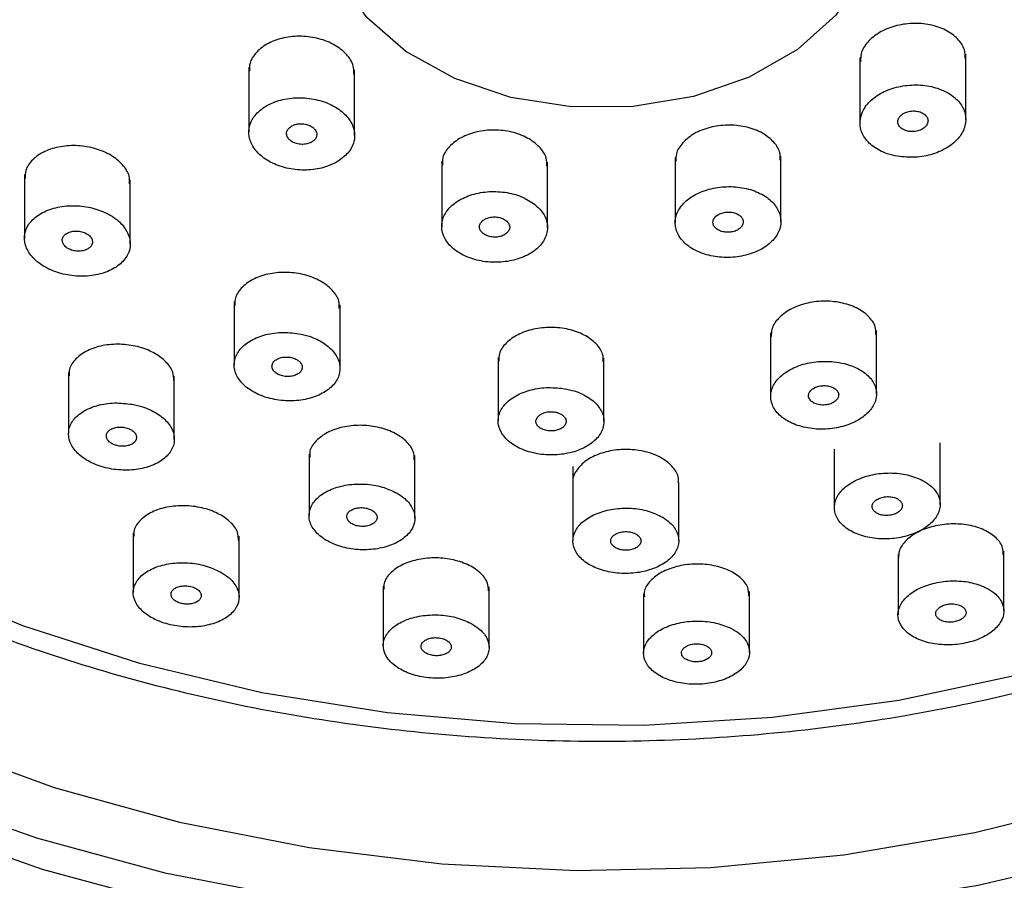
# Model space of a CAD drawing. Units: millimetres. Extents: x 3 to 2996, y 5 to 2995.
# Drawn here: x 1576 to 1602, y 1376 to 1399 of the extents above; entities that cross this region are included whole.
import ezdxf

# ---------------------------------------------------------------- set-up
doc = ezdxf.new("R2010")
doc.units = ezdxf.units.MM

msp = doc.modelspace()

# ---------------------------------------------------------------- linework, layer by layer
at = {"color": 7, "linetype": 'Continuous', "lineweight": 25}
for p, q in [((1598.543, 1397.57), (1598.543, 1395.84)), ((1601.343, 1395.93), (1601.343, 1397.662)), ((1582.37, 1397.315), (1582.37, 1395.592)), ((1585.17, 1395.506), (1585.17, 1397.242)), ((1593.652, 1394.921), (1593.652, 1393.198)), ((1596.452, 1393.235), (1596.452, 1394.963)), ((1587.475, 1394.824), (1587.475, 1393.103)), ((1590.275, 1393.073), (1590.275, 1394.803)), ((1576.435, 1394.478), (1576.435, 1392.792)), ((1579.235, 1392.64), (1579.235, 1394.332)), ((1581.984, 1391.118), (1581.984, 1389.437)), ((1584.784, 1389.346), (1584.784, 1391.029)), ((1596.179, 1390.285), (1596.179, 1388.603)), ((1598.979, 1388.668), (1598.979, 1390.347)), ((1588.968, 1389.635), (1588.968, 1387.955)), ((1591.768, 1387.941), (1591.768, 1389.62)), ((1577.6, 1389.236), (1577.6, 1387.612)), ((1580.4, 1387.473), (1580.4, 1389.136)), ((1600.664, 1385.748), (1600.664, 1387.379)), ((1597.864, 1387.209), (1597.864, 1385.664)), ((1583.964, 1387.073), (1583.964, 1385.451)), ((1586.764, 1385.382), (1586.764, 1387.04)), ((1590.947, 1386.746), (1590.947, 1386.327)), ((1593.747, 1384.788), (1593.747, 1386.328)), ((1590.947, 1386.321), (1590.947, 1384.78)), ((1579.313, 1384.986), (1579.313, 1383.415)), ((1582.113, 1383.294), (1582.113, 1384.905)), ((1602.349, 1382.929), (1602.349, 1384.506)), ((1599.549, 1384.426), (1599.549, 1382.826)), ((1585.929, 1383.581), (1585.929, 1382.011)), ((1588.729, 1381.963), (1588.729, 1383.569)), ((1592.818, 1383.383), (1592.818, 1381.81)), ((1595.618, 1381.838), (1595.618, 1383.441))]:
    msp.add_line(p, q, dxfattribs=at)
at = {"color": 7, "linetype": 'Continuous', "lineweight": 25, "flags": 128}
for points in [[(1563.578, 1415.841), (1562.204, 1414.452), (1560.419, 1412.274), (1558.954, 1409.979), (1557.825, 1407.591), (1557.044, 1405.134), (1556.617, 1402.635), (1556.551, 1400.118), (1556.846, 1397.608), (1557.497, 1395.133), (1558.5, 1392.717), (1559.843, 1390.386), (1561.513, 1388.162), (1563.492, 1386.069), (1565.761, 1384.128), (1568.296, 1382.36), (1571.07, 1380.782), (1574.056, 1379.411), (1577.224, 1378.26), (1580.539, 1377.342), (1583.969, 1376.666), (1587.478, 1376.238)], [(1595.394, 1405.875), (1595.524, 1405.82), (1596.814, 1405.103), (1597.845, 1404.201), (1598.567, 1403.16), (1598.943, 1402.031), (1598.955, 1400.871), (1598.601, 1399.739), (1597.9, 1398.691), (1596.887, 1397.779), (1595.611, 1397.049), (1594.139, 1396.539)], [(1594.139, 1396.539), (1592.542, 1396.273), (1590.902, 1396.265), (1589.301, 1396.515), (1587.818, 1397.011), (1586.529, 1397.728), (1585.497, 1398.629), (1584.775, 1399.671), (1584.399, 1400.8), (1584.387, 1401.959), (1584.741, 1403.092), (1585.442, 1404.14), (1586.456, 1405.052), (1587.55, 1405.697)], [(1554.981, 1399.5), (1555.084, 1397.873), (1555.535, 1395.346), (1556.334, 1392.862), (1557.474, 1390.446), (1558.943, 1388.12), (1560.727, 1385.907), (1562.809, 1383.829), (1565.17, 1381.905), (1567.785, 1380.154), (1570.631, 1378.592), (1573.68, 1377.235), (1576.902, 1376.097), (1580.266, 1375.186)], [(1555.905, 1394.057), (1555.984, 1393.853), (1557.135, 1391.413), (1558.618, 1389.064), (1560.42, 1386.83), (1562.523, 1384.731), (1564.907, 1382.787), (1567.549, 1381.019), (1570.423, 1379.442), (1573.502, 1378.072), (1576.755, 1376.922), (1580.153, 1376.003), (1583.662, 1375.323), (1587.248, 1374.891)], [(1587.248, 1374.891), (1590.877, 1374.709), (1594.513, 1374.779), (1598.122, 1375.101), (1601.67, 1375.672), (1605.121, 1376.485), (1608.442, 1377.534), (1611.603, 1378.808), (1614.571, 1380.295), (1617.319, 1381.981), (1619.82, 1383.849), (1622.05, 1385.881), (1623.988, 1388.058), (1625.614, 1390.359), (1626.914, 1392.762), (1627.462, 1394.057)], [(1602.835, 1381.256), (1599.572, 1380.562), (1596.225, 1380.109), (1592.829, 1379.901), (1589.422, 1379.942), (1586.039, 1380.23), (1582.715, 1380.763), (1579.486, 1381.534), (1576.387, 1382.536), (1573.45, 1383.758)], [(1587.478, 1376.238), (1591.03, 1376.064), (1594.589, 1376.145), (1598.118, 1376.48), (1601.581, 1377.066), (1604.942, 1377.896)]]:
    msp.add_lwpolyline(points, dxfattribs=at)
at = {"color": 7, "linetype": 'Continuous', "lineweight": 25}
for points, knots in [([(1587.139, 1372.859), (1587.753, 1372.814), (1589.525, 1372.681), (1592.475, 1372.636), (1595.964, 1372.799), (1599.42, 1373.191), (1602.813, 1373.805), (1606.116, 1374.639), (1609.302, 1375.685), (1612.346, 1376.936), (1615.221, 1378.384), (1617.904, 1380.016), (1620.372, 1381.82), (1622.603, 1383.782), (1624.577, 1385.887), (1626.277, 1388.115), (1627.687, 1390.447), (1628.795, 1392.862), (1629.592, 1395.337), (1630.073, 1397.85), (1630.236, 1400.38), (1630.082, 1402.906), (1629.613, 1405.407), (1628.835, 1407.863), (1627.752, 1410.258), (1626.374, 1412.571), (1624.71, 1414.786), (1622.772, 1416.883), (1620.576, 1418.846), (1618.141, 1420.656), (1615.486, 1422.299), (1612.635, 1423.761), (1609.612, 1425.03), (1606.442, 1426.096), (1603.152, 1426.951), (1599.768, 1427.588), (1596.318, 1428.002), (1592.831, 1428.19), (1589.334, 1428.151), (1585.856, 1427.885), (1582.425, 1427.394), (1579.069, 1426.681), (1575.815, 1425.752), (1572.689, 1424.613), (1569.717, 1423.273), (1566.925, 1421.742), (1564.335, 1420.032), (1561.97, 1418.155), (1559.851, 1416.128), (1557.997, 1413.966), (1556.425, 1411.689), (1555.148, 1409.317), (1554.178, 1406.873), (1553.521, 1404.378), (1553.182, 1401.854), (1553.16, 1399.324), (1553.455, 1396.807), (1554.062, 1394.323), (1554.977, 1391.892), (1556.192, 1389.531), (1557.7, 1387.259), (1559.488, 1385.095), (1561.543, 1383.055), (1563.847, 1381.159), (1566.383, 1379.421), (1569.128, 1377.857), (1572.059, 1376.48), (1575.151, 1375.3), (1578.377, 1374.327), (1581.713, 1373.571), (1584.649, 1373.1), (1586.471, 1372.924), (1587.139, 1372.859)], [0, 0, 0, 0, 0.007714, 0.022259, 0.036809, 0.051361, 0.065916, 0.080476, 0.095043, 0.109615, 0.124193, 0.138774, 0.153353, 0.167923, 0.182473, 0.196992, 0.211466, 0.225884, 0.240239, 0.254533, 0.268779, 0.282997, 0.297209, 0.311437, 0.325703, 0.340022, 0.354398, 0.368828, 0.383303, 0.397811, 0.412343, 0.426888, 0.44144, 0.455993, 0.470545, 0.485095, 0.499644, 0.514192, 0.528741, 0.543291, 0.557844, 0.572402, 0.586965, 0.601534, 0.616109, 0.630689, 0.64527, 0.659846, 0.674408, 0.688946, 0.703447, 0.717897, 0.732287, 0.746614, 0.760884, 0.775115, 0.789329, 0.803545, 0.817788, 0.832076, 0.84642, 0.860821, 0.875272, 0.889764, 0.904284, 0.918822, 0.933371, 0.947924, 0.962477, 0.977028, 0.991578, 1, 1, 1, 1]), ([(1556.979, 1404.008), (1556.994, 1403.487), (1557.034, 1402.164), (1557.456, 1400.059), (1558.196, 1397.72), (1559.251, 1395.445), (1560.598, 1393.253), (1562.23, 1391.163), (1564.132, 1389.195), (1566.288, 1387.367), (1568.677, 1385.696), (1571.278, 1384.199), (1574.065, 1382.888), (1577.012, 1381.776), (1580.093, 1380.873), (1583.278, 1380.185), (1586.538, 1379.72), (1589.845, 1379.48), (1593.169, 1379.468), (1596.48, 1379.684), (1599.69, 1380.118), (1601.922, 1380.578), (1603.624, 1380.999), (1605.362, 1381.474), (1607.908, 1382.33), (1610.781, 1383.549), (1613.482, 1384.964), (1615.985, 1386.562), (1618.268, 1388.33), (1620.306, 1390.252), (1622.079, 1392.311), (1623.571, 1394.486), (1624.763, 1396.756), (1625.655, 1399.096), (1626.202, 1401.484), (1626.447, 1403.233), (1626.413, 1404.177), (1626.408, 1404.317)], [0, 0, 0, 0, 0.019617, 0.049805, 0.080028, 0.110346, 0.140797, 0.171392, 0.202122, 0.232962, 0.263883, 0.294855, 0.325856, 0.356869, 0.387883, 0.418893, 0.449898, 0.480902, 0.511906, 0.542914, 0.573929, 0.603319, 0.607867, 0.624348, 0.655388, 0.686455, 0.717535, 0.748622, 0.779699, 0.810745, 0.84173, 0.87262, 0.903381, 0.933987, 0.964434, 0.994743, 1, 1, 1, 1]), ([(1601.326, 1397.55), (1601.326, 1397.625), (1601.324, 1397.808), (1601.141, 1398.073), (1600.824, 1398.308), (1600.401, 1398.452), (1599.927, 1398.489), (1599.456, 1398.416), (1599.038, 1398.241), (1598.729, 1397.984), (1598.557, 1397.711), (1598.56, 1397.536), (1598.562, 1397.468)], [0, 0, 0, 0, 0.073879, 0.181198, 0.288653, 0.396206, 0.50378, 0.611286, 0.718666, 0.825916, 0.93309, 1, 1, 1, 1]), ([(1585.152, 1397.132), (1585.152, 1397.205), (1585.152, 1397.386), (1584.971, 1397.661), (1584.656, 1397.914), (1584.235, 1398.083), (1583.763, 1398.15), (1583.292, 1398.107), (1582.872, 1397.959), (1582.56, 1397.721), (1582.385, 1397.458), (1582.387, 1397.28), (1582.388, 1397.211)], [0, 0, 0, 0, 0.072404, 0.179706, 0.286903, 0.394073, 0.501304, 0.608657, 0.716143, 0.82371, 0.931274, 1, 1, 1, 1]), ([(1599.538, 1394.956), (1599.693, 1394.94), (1600.003, 1394.908), (1600.475, 1394.998), (1600.883, 1395.181), (1601.185, 1395.445), (1601.347, 1395.759), (1601.352, 1396.086), (1601.198, 1396.391), (1600.903, 1396.639), (1600.498, 1396.803), (1600.031, 1396.863), (1599.554, 1396.812), (1599.122, 1396.657), (1598.782, 1396.415), (1598.573, 1396.114), (1598.519, 1395.787), (1598.624, 1395.471), (1598.878, 1395.202), (1599.205, 1395.03), (1599.445, 1394.976), (1599.538, 1394.956)], [0, 0, 0, 0, 0.053737, 0.107477, 0.161157, 0.214761, 0.268326, 0.321905, 0.375548, 0.429273, 0.483066, 0.53688, 0.59066, 0.644367, 0.697992, 0.751564, 0.805133, 0.858752, 0.912451, 0.966227, 1, 1, 1, 1]), ([(1584.695, 1394.803), (1584.803, 1394.878), (1585.019, 1395.03), (1585.174, 1395.338), (1585.178, 1395.664), (1585.021, 1395.978), (1584.724, 1396.243), (1584.319, 1396.43), (1583.853, 1396.518), (1583.377, 1396.497), (1582.945, 1396.369), (1582.606, 1396.148), (1582.398, 1395.86), (1582.345, 1395.536), (1582.454, 1395.214), (1582.71, 1394.93), (1583.085, 1394.716), (1583.538, 1394.595), (1584.015, 1394.583), (1584.414, 1394.664), (1584.617, 1394.764), (1584.695, 1394.803)], [0, 0, 0, 0, 0.053788, 0.107578, 0.161325, 0.21499, 0.268583, 0.322146, 0.375734, 0.429392, 0.483132, 0.536933, 0.590745, 0.644514, 0.698205, 0.751817, 0.805383, 0.858958, 0.912591, 0.966307, 1, 1, 1, 1]), ([(1600.215, 1396.091), (1600.179, 1396.109), (1600.107, 1396.144), (1599.973, 1396.161), (1599.837, 1396.148), (1599.712, 1396.104), (1599.614, 1396.036), (1599.553, 1395.95), (1599.536, 1395.857), (1599.565, 1395.766), (1599.636, 1395.689), (1599.742, 1395.633), (1599.871, 1395.605), (1600.008, 1395.609), (1600.138, 1395.643), (1600.245, 1395.705), (1600.319, 1395.786), (1600.35, 1395.878), (1600.335, 1395.97), (1600.285, 1396.043), (1600.235, 1396.078), (1600.215, 1396.091)], [0, 0, 0, 0, 0.053807, 0.107614, 0.161397, 0.215107, 0.268734, 0.322307, 0.375875, 0.429492, 0.483189, 0.536962, 0.590775, 0.644573, 0.698308, 0.75196, 0.805545, 0.859109, 0.912706, 0.966376, 1, 1, 1, 1]), ([(1584.038, 1395.739), (1584.002, 1395.759), (1583.929, 1395.798), (1583.794, 1395.822), (1583.659, 1395.816), (1583.535, 1395.78), (1583.438, 1395.717), (1583.378, 1395.634), (1583.363, 1395.542), (1583.393, 1395.45), (1583.466, 1395.369), (1583.574, 1395.307), (1583.703, 1395.273), (1583.839, 1395.269), (1583.968, 1395.296), (1584.075, 1395.351), (1584.147, 1395.428), (1584.177, 1395.519), (1584.16, 1395.612), (1584.108, 1395.688), (1584.058, 1395.725), (1584.038, 1395.739)], [0, 0, 0, 0, 0.053608, 0.107214, 0.160871, 0.214611, 0.268412, 0.322224, 0.375994, 0.429685, 0.483297, 0.536864, 0.590438, 0.644071, 0.697786, 0.751572, 0.805387, 0.859175, 0.912893, 0.966527, 1, 1, 1, 1]), ([(1596.435, 1394.854), (1596.435, 1394.927), (1596.434, 1395.106), (1596.251, 1395.37), (1595.933, 1395.605), (1595.51, 1395.753), (1595.037, 1395.798), (1594.566, 1395.735), (1594.148, 1395.571), (1593.839, 1395.324), (1593.667, 1395.06), (1593.67, 1394.887), (1593.671, 1394.821)], [0, 0, 0, 0, 0.073576, 0.181119, 0.288696, 0.396216, 0.503614, 0.61088, 0.71806, 0.825239, 0.932501, 1, 1, 1, 1]), ([(1590.257, 1394.694), (1590.257, 1394.767), (1590.257, 1394.945), (1590.075, 1395.212), (1589.758, 1395.454), (1589.336, 1395.613), (1588.864, 1395.669), (1588.393, 1395.617), (1587.975, 1395.463), (1587.664, 1395.224), (1587.489, 1394.964), (1587.492, 1394.79), (1587.493, 1394.723)], [0, 0, 0, 0, 0.07296, 0.180493, 0.287912, 0.395195, 0.502383, 0.609556, 0.716802, 0.824176, 0.931677, 1, 1, 1, 1]), ([(1579.216, 1394.232), (1579.217, 1394.298), (1579.22, 1394.47), (1579.047, 1394.739), (1578.738, 1394.995), (1578.321, 1395.174), (1577.852, 1395.254), (1577.38, 1395.228), (1576.956, 1395.097), (1576.637, 1394.876), (1576.453, 1394.62), (1576.452, 1394.442), (1576.452, 1394.37)], [0, 0, 0, 0, 0.067796, 0.174969, 0.281815, 0.388564, 0.495488, 0.602783, 0.710483, 0.818448, 0.926417, 1, 1, 1, 1]), ([(1596.423, 1393.426), (1596.376, 1393.526), (1596.281, 1393.727), (1595.959, 1393.965), (1595.545, 1394.12), (1595.073, 1394.172), (1594.6, 1394.116), (1594.178, 1393.96), (1593.854, 1393.72), (1593.666, 1393.423), (1593.633, 1393.103), (1593.76, 1392.795), (1594.033, 1392.535), (1594.422, 1392.352), (1594.882, 1392.266), (1595.36, 1392.289), (1595.804, 1392.415), (1596.163, 1392.632), (1596.395, 1392.914), (1596.473, 1393.192), (1596.437, 1393.361), (1596.423, 1393.426)], [0, 0, 0, 0, 0.053808, 0.107618, 0.161401, 0.215111, 0.268737, 0.322308, 0.375875, 0.429491, 0.483188, 0.536963, 0.590778, 0.644577, 0.698313, 0.751964, 0.805547, 0.859109, 0.912705, 0.966375, 1, 1, 1, 1]), ([(1589.943, 1393.681), (1589.83, 1393.756), (1589.603, 1393.905), (1589.149, 1394.02), (1588.672, 1394.035), (1588.217, 1393.942), (1587.835, 1393.753), (1587.57, 1393.489), (1587.452, 1393.179), (1587.495, 1392.86), (1587.694, 1392.565), (1588.026, 1392.331), (1588.454, 1392.181), (1588.928, 1392.134), (1589.396, 1392.195), (1589.806, 1392.355), (1590.111, 1392.598), (1590.278, 1392.898), (1590.284, 1393.217), (1590.155, 1393.488), (1590.002, 1393.627), (1589.943, 1393.681)], [0, 0, 0, 0, 0.053591, 0.107183, 0.160747, 0.214323, 0.267961, 0.321683, 0.375474, 0.42929, 0.483075, 0.536787, 0.590414, 0.643985, 0.697551, 0.751166, 0.804862, 0.858635, 0.91245, 0.96625, 1, 1, 1, 1]), ([(1579.199, 1392.851), (1579.149, 1392.953), (1579.048, 1393.157), (1578.721, 1393.409), (1578.306, 1393.585), (1577.835, 1393.664), (1577.364, 1393.637), (1576.944, 1393.505), (1576.624, 1393.285), (1576.442, 1392.999), (1576.418, 1392.681), (1576.554, 1392.368), (1576.835, 1392.096), (1577.226, 1391.893), (1577.685, 1391.783), (1578.162, 1391.776), (1578.603, 1391.876), (1578.959, 1392.071), (1579.186, 1392.34), (1579.257, 1392.614), (1579.215, 1392.785), (1579.199, 1392.851)], [0, 0, 0, 0, 0.0533429, 0.1066882, 0.159998, 0.2134156, 0.2670589, 0.3209487, 0.3749982, 0.4290496, 0.4829424, 0.5365868, 0.5900032, 0.643312, 0.6966793, 0.750245, 0.8040631, 0.8580782, 0.9121475, 0.9661032, 1, 1, 1, 1]), ([(1595.397, 1393.081), (1595.416, 1393.109), (1595.454, 1393.164), (1595.456, 1393.257), (1595.415, 1393.343), (1595.332, 1393.416), (1595.218, 1393.465), (1595.085, 1393.486), (1594.949, 1393.476), (1594.824, 1393.436), (1594.725, 1393.372), (1594.663, 1393.289), (1594.645, 1393.198), (1594.673, 1393.109), (1594.743, 1393.031), (1594.849, 1392.974), (1594.977, 1392.944), (1595.114, 1392.944), (1595.244, 1392.975), (1595.34, 1393.025), (1595.381, 1393.066), (1595.397, 1393.081)], [0, 0, 0, 0, 0.053731, 0.107459, 0.161242, 0.215058, 0.268852, 0.322578, 0.376219, 0.429797, 0.48336, 0.536963, 0.590644, 0.644406, 0.698217, 0.752024, 0.805775, 0.859442, 0.913036, 0.966597, 1, 1, 1, 1]), ([(1589.27, 1393.121), (1589.259, 1393.15), (1589.236, 1393.209), (1589.15, 1393.282), (1589.036, 1393.333), (1588.903, 1393.356), (1588.767, 1393.349), (1588.643, 1393.311), (1588.545, 1393.248), (1588.484, 1393.167), (1588.468, 1393.076), (1588.497, 1392.986), (1588.569, 1392.908), (1588.675, 1392.849), (1588.804, 1392.817), (1588.941, 1392.815), (1589.07, 1392.843), (1589.178, 1392.899), (1589.25, 1392.975), (1589.279, 1393.053), (1589.273, 1393.102), (1589.27, 1393.121)], [0, 0, 0, 0, 0.053712, 0.107426, 0.161079, 0.214663, 0.268224, 0.321819, 0.375487, 0.429239, 0.483046, 0.536857, 0.590618, 0.644297, 0.697899, 0.751461, 0.80504, 0.858683, 0.91241, 0.966204, 1, 1, 1, 1]), ([(1578.095, 1392.9), (1578.058, 1392.919), (1577.984, 1392.958), (1577.849, 1392.982), (1577.714, 1392.978), (1577.592, 1392.944), (1577.497, 1392.883), (1577.44, 1392.803), (1577.429, 1392.713), (1577.463, 1392.623), (1577.539, 1392.543), (1577.648, 1392.483), (1577.778, 1392.448), (1577.914, 1392.443), (1578.042, 1392.468), (1578.147, 1392.521), (1578.216, 1392.596), (1578.242, 1392.685), (1578.222, 1392.776), (1578.167, 1392.85), (1578.115, 1392.886), (1578.095, 1392.9)], [0, 0, 0, 0, 0.0534617, 0.1069173, 0.160534, 0.2144005, 0.2684403, 0.3224998, 0.3764155, 0.4300874, 0.4835241, 0.5368372, 0.5901912, 0.6437317, 0.6975238, 0.7515236, 0.8055956, 0.859571, 0.9133234, 0.9668256, 1, 1, 1, 1]), ([(1584.765, 1390.931), (1584.766, 1390.996), (1584.769, 1391.165), (1584.594, 1391.425), (1584.282, 1391.669), (1583.863, 1391.834), (1583.394, 1391.902), (1582.923, 1391.866), (1582.501, 1391.73), (1582.184, 1391.508), (1582.002, 1391.256), (1582.001, 1391.083), (1582.001, 1391.013)], [0, 0, 0, 0, 0.068637, 0.176317, 0.283585, 0.390489, 0.497236, 0.604098, 0.711297, 0.81891, 0.926834, 1, 1, 1, 1]), ([(1598.962, 1390.245), (1598.962, 1390.313), (1598.962, 1390.483), (1598.783, 1390.734), (1598.466, 1390.959), (1598.043, 1391.1), (1597.57, 1391.14), (1597.098, 1391.076), (1596.681, 1390.915), (1596.37, 1390.676), (1596.195, 1390.42), (1596.197, 1390.252), (1596.197, 1390.186)], [0, 0, 0, 0, 0.0715236, 0.179418, 0.2874185, 0.3952486, 0.5027068, 0.6097567, 0.7165415, 0.8233188, 0.9303475, 1, 1, 1, 1]), ([(1583.689, 1390.263), (1583.532, 1390.281), (1583.218, 1390.316), (1582.758, 1390.238), (1582.37, 1390.073), (1582.094, 1389.828), (1581.964, 1389.533), (1581.996, 1389.222), (1582.185, 1388.931), (1582.51, 1388.692), (1582.931, 1388.533), (1583.403, 1388.47), (1583.872, 1388.51), (1584.287, 1388.649), (1584.602, 1388.872), (1584.78, 1389.154), (1584.799, 1389.464), (1584.657, 1389.766), (1584.371, 1390.023), (1584.026, 1390.189), (1583.782, 1390.243), (1583.689, 1390.263)], [0, 0, 0, 0, 0.053506, 0.107006, 0.160679, 0.214595, 0.268656, 0.322699, 0.376568, 0.430182, 0.483577, 0.536882, 0.590264, 0.643858, 0.697706, 0.751738, 0.805805, 0.85974, 0.913435, 0.966888, 1, 1, 1, 1]), ([(1591.75, 1389.52), (1591.75, 1389.586), (1591.752, 1389.755), (1591.574, 1390.009), (1591.259, 1390.241), (1590.838, 1390.393), (1590.367, 1390.446), (1589.896, 1390.397), (1589.477, 1390.25), (1589.164, 1390.022), (1588.985, 1389.77), (1588.985, 1389.601), (1588.986, 1389.533)], [0, 0, 0, 0, 0.07016, 0.178146, 0.285904, 0.393267, 0.500239, 0.606997, 0.713811, 0.820922, 0.928446, 1, 1, 1, 1]), ([(1580.385, 1389.022), (1580.383, 1389.097), (1580.377, 1389.273), (1580.184, 1389.538), (1579.859, 1389.776), (1579.435, 1389.936), (1578.963, 1390), (1578.496, 1389.963), (1578.082, 1389.828), (1577.777, 1389.607), (1577.611, 1389.368), (1577.618, 1389.208), (1577.62, 1389.149)], [0, 0, 0, 0, 0.079818, 0.187433, 0.294359, 0.400799, 0.507163, 0.613888, 0.721257, 0.829277, 0.937669, 1, 1, 1, 1]), ([(1583.641, 1389.577), (1583.604, 1389.595), (1583.529, 1389.63), (1583.394, 1389.65), (1583.26, 1389.643), (1583.138, 1389.606), (1583.044, 1389.545), (1582.989, 1389.466), (1582.978, 1389.378), (1583.013, 1389.291), (1583.09, 1389.215), (1583.2, 1389.159), (1583.331, 1389.129), (1583.467, 1389.128), (1583.594, 1389.156), (1583.698, 1389.21), (1583.766, 1389.284), (1583.792, 1389.37), (1583.77, 1389.459), (1583.714, 1389.53), (1583.661, 1389.564), (1583.641, 1389.577)], [0, 0, 0, 0, 0.053319, 0.106636, 0.160002, 0.213566, 0.267385, 0.321401, 0.375473, 0.429432, 0.483157, 0.536635, 0.589958, 0.643287, 0.696779, 0.750519, 0.804487, 0.85856, 0.91257, 0.966375, 1, 1, 1, 1]), ([(1597.85, 1389.523), (1597.693, 1389.529), (1597.38, 1389.541), (1596.923, 1389.432), (1596.543, 1389.24), (1596.277, 1388.98), (1596.158, 1388.68), (1596.198, 1388.375), (1596.394, 1388.099), (1596.726, 1387.883), (1597.154, 1387.752), (1597.63, 1387.723), (1598.099, 1387.796), (1598.508, 1387.963), (1598.813, 1388.205), (1598.98, 1388.496), (1598.991, 1388.803), (1598.842, 1389.092), (1598.549, 1389.329), (1598.196, 1389.472), (1597.946, 1389.509), (1597.85, 1389.523)], [0, 0, 0, 0, 0.053371, 0.106746, 0.160051, 0.213421, 0.266994, 0.32082, 0.374842, 0.428913, 0.482865, 0.536582, 0.590052, 0.643372, 0.696703, 0.750202, 0.803951, 0.857925, 0.911999, 0.966005, 1, 1, 1, 1]), ([(1590.646, 1388.821), (1590.49, 1388.832), (1590.176, 1388.854), (1589.719, 1388.76), (1589.337, 1388.582), (1589.069, 1388.331), (1588.947, 1388.036), (1588.985, 1387.731), (1589.181, 1387.449), (1589.511, 1387.225), (1589.938, 1387.083), (1590.412, 1387.039), (1590.879, 1387.097), (1591.29, 1387.249), (1591.597, 1387.48), (1591.768, 1387.765), (1591.78, 1388.071), (1591.632, 1388.364), (1591.34, 1388.608), (1590.989, 1388.761), (1590.741, 1388.804), (1590.646, 1388.821)], [0, 0, 0, 0, 0.053329, 0.106656, 0.16006, 0.213687, 0.267564, 0.321611, 0.375671, 0.42958, 0.483241, 0.536667, 0.589974, 0.64333, 0.696879, 0.750683, 0.804692, 0.858766, 0.912736, 0.966478, 1, 1, 1, 1]), ([(1597.208, 1388.529), (1597.229, 1388.503), (1597.27, 1388.453), (1597.379, 1388.4), (1597.508, 1388.373), (1597.645, 1388.376), (1597.774, 1388.407), (1597.881, 1388.464), (1597.955, 1388.539), (1597.986, 1388.625), (1597.972, 1388.712), (1597.913, 1388.79), (1597.816, 1388.85), (1597.693, 1388.886), (1597.556, 1388.893), (1597.423, 1388.87), (1597.308, 1388.821), (1597.223, 1388.75), (1597.178, 1388.667), (1597.176, 1388.59), (1597.199, 1388.546), (1597.208, 1388.529)], [0, 0, 0, 0, 0.053999, 0.108003, 0.161876, 0.215495, 0.268893, 0.322198, 0.375577, 0.429165, 0.483007, 0.537037, 0.591105, 0.645045, 0.698746, 0.752203, 0.805519, 0.858857, 0.912371, 0.966135, 1, 1, 1, 1]), ([(1579.286, 1388.395), (1579.129, 1388.414), (1578.814, 1388.451), (1578.356, 1388.379), (1577.972, 1388.22), (1577.701, 1387.981), (1577.579, 1387.692), (1577.619, 1387.386), (1577.816, 1387.098), (1578.146, 1386.862), (1578.57, 1386.703), (1579.041, 1386.638), (1579.508, 1386.673), (1579.92, 1386.806), (1580.23, 1387.022), (1580.401, 1387.299), (1580.412, 1387.603), (1580.262, 1387.901), (1579.97, 1388.155), (1579.622, 1388.32), (1579.378, 1388.374), (1579.286, 1388.395)], [0, 0, 0, 0, 0.053523, 0.107034, 0.160848, 0.215024, 0.269351, 0.323547, 0.377387, 0.430806, 0.483926, 0.536998, 0.59029, 0.643974, 0.698055, 0.752365, 0.80663, 0.860595, 0.91414, 0.967331, 1, 1, 1, 1]), ([(1590.62, 1388.141), (1590.583, 1388.157), (1590.508, 1388.189), (1590.372, 1388.204), (1590.238, 1388.191), (1590.118, 1388.151), (1590.025, 1388.087), (1589.972, 1388.007), (1589.962, 1387.92), (1589.999, 1387.836), (1590.078, 1387.763), (1590.189, 1387.712), (1590.321, 1387.687), (1590.457, 1387.69), (1590.583, 1387.723), (1590.685, 1387.78), (1590.752, 1387.855), (1590.776, 1387.941), (1590.753, 1388.028), (1590.695, 1388.096), (1590.641, 1388.128), (1590.62, 1388.141)], [0, 0, 0, 0, 0.053403, 0.10681, 0.160124, 0.213465, 0.266985, 0.320756, 0.374745, 0.428821, 0.482813, 0.536587, 0.590106, 0.643446, 0.69676, 0.750211, 0.803903, 0.857835, 0.911901, 0.965937, 1, 1, 1, 1]), ([(1579.389, 1387.459), (1579.395, 1387.487), (1579.408, 1387.543), (1579.37, 1387.629), (1579.293, 1387.704), (1579.182, 1387.76), (1579.052, 1387.792), (1578.916, 1387.795), (1578.79, 1387.77), (1578.686, 1387.719), (1578.618, 1387.647), (1578.593, 1387.562), (1578.614, 1387.475), (1578.68, 1387.395), (1578.782, 1387.332), (1578.907, 1387.292), (1579.042, 1387.28), (1579.174, 1387.297), (1579.285, 1387.34), (1579.358, 1387.398), (1579.38, 1387.442), (1579.389, 1387.459)], [0, 0, 0, 0, 0.0539012, 0.1078145, 0.1614231, 0.2146564, 0.2677161, 0.3208762, 0.3743653, 0.4282716, 0.4825036, 0.5368248, 0.5909552, 0.6446989, 0.698034, 0.751119, 0.8042185, 0.8575876, 0.9113655, 0.9655165, 1, 1, 1, 1]), ([(1586.749, 1386.925), (1586.746, 1387.001), (1586.74, 1387.176), (1586.543, 1387.434), (1586.215, 1387.66), (1585.787, 1387.805), (1585.314, 1387.856), (1584.848, 1387.806), (1584.437, 1387.662), (1584.136, 1387.438), (1583.973, 1387.201), (1583.981, 1387.045), (1583.984, 1386.989)], [0, 0, 0, 0, 0.081604, 0.189763, 0.297316, 0.404186, 0.510601, 0.61698, 0.723756, 0.831189, 0.939258, 1, 1, 1, 1]), ([(1593.731, 1386.329), (1593.735, 1386.355), (1593.757, 1386.48), (1593.636, 1386.701), (1593.373, 1386.949), (1592.982, 1387.126), (1592.523, 1387.211), (1592.046, 1387.196), (1591.604, 1387.085), (1591.241, 1386.888), (1591.018, 1386.629), (1590.922, 1386.426), (1590.949, 1386.325), (1590.95, 1386.321)], [0, 0, 0, 0, 0.029106, 0.137527, 0.245874, 0.35373, 0.460895, 0.56748, 0.673846, 0.780444, 0.887623, 0.995483, 1, 1, 1, 1]), ([(1600.201, 1386.382), (1600.074, 1386.436), (1599.819, 1386.545), (1599.346, 1386.594), (1598.872, 1386.548), (1598.441, 1386.407), (1598.104, 1386.188), (1597.895, 1385.916), (1597.839, 1385.619), (1597.943, 1385.33), (1598.198, 1385.083), (1598.575, 1384.907), (1599.031, 1384.823), (1599.511, 1384.839), (1599.96, 1384.952), (1600.331, 1385.149), (1600.583, 1385.407), (1600.689, 1385.7), (1600.633, 1385.994), (1600.453, 1386.229), (1600.271, 1386.339), (1600.201, 1386.382)], [0, 0, 0, 0, 0.053726, 0.107464, 0.160897, 0.214024, 0.267092, 0.32037, 0.374035, 0.428101, 0.482406, 0.53668, 0.590663, 0.644224, 0.697424, 0.750478, 0.803664, 0.857199, 0.911152, 0.965409, 1, 1, 1, 1]), ([(1586.294, 1386.043), (1586.167, 1386.104), (1585.913, 1386.225), (1585.443, 1386.298), (1584.972, 1386.278), (1584.543, 1386.161), (1584.204, 1385.961), (1583.994, 1385.698), (1583.939, 1385.403), (1584.047, 1385.108), (1584.306, 1384.849), (1584.683, 1384.655), (1585.135, 1384.548), (1585.611, 1384.538), (1586.059, 1384.626), (1586.431, 1384.802), (1586.685, 1385.048), (1586.79, 1385.337), (1586.731, 1385.635), (1586.547, 1385.878), (1586.364, 1385.997), (1586.294, 1386.043)], [0, 0, 0, 0, 0.053117, 0.106237, 0.159296, 0.212529, 0.266134, 0.320148, 0.374435, 0.428731, 0.482768, 0.536391, 0.589632, 0.64269, 0.695841, 0.749318, 0.803213, 0.85744, 0.911764, 0.965904, 1, 1, 1, 1]), ([(1599.485, 1385.917), (1599.445, 1385.929), (1599.366, 1385.953), (1599.228, 1385.954), (1599.096, 1385.929), (1598.983, 1385.878), (1598.902, 1385.808), (1598.86, 1385.726), (1598.864, 1385.641), (1598.913, 1385.563), (1599.002, 1385.5), (1599.122, 1385.46), (1599.257, 1385.449), (1599.392, 1385.466), (1599.512, 1385.509), (1599.605, 1385.574), (1599.659, 1385.653), (1599.67, 1385.738), (1599.635, 1385.819), (1599.567, 1385.88), (1599.508, 1385.906), (1599.485, 1385.917)], [0, 0, 0, 0, 0.0535454, 0.107103, 0.1603794, 0.2134462, 0.2665743, 0.3200061, 0.3738543, 0.4280525, 0.4823798, 0.5365537, 0.5903589, 0.6437458, 0.6968504, 0.7499293, 0.8032466, 0.8569637, 0.911071, 0.965388, 1, 1, 1, 1]), ([(1582.098, 1384.793), (1582.095, 1384.866), (1582.089, 1385.038), (1581.892, 1385.294), (1581.564, 1385.52), (1581.137, 1385.67), (1580.666, 1385.728), (1580.201, 1385.689), (1579.79, 1385.556), (1579.487, 1385.342), (1579.322, 1385.112), (1579.33, 1384.959), (1579.333, 1384.903)], [0, 0, 0, 0, 0.081556, 0.189817, 0.297069, 0.403376, 0.509215, 0.615254, 0.722069, 0.829907, 0.938576, 1, 1, 1, 1]), ([(1585.588, 1385.613), (1585.548, 1385.628), (1585.47, 1385.656), (1585.333, 1385.666), (1585.201, 1385.649), (1585.087, 1385.606), (1585.004, 1385.541), (1584.961, 1385.461), (1584.964, 1385.375), (1585.012, 1385.294), (1585.101, 1385.226), (1585.219, 1385.18), (1585.353, 1385.16), (1585.487, 1385.169), (1585.608, 1385.204), (1585.702, 1385.263), (1585.759, 1385.339), (1585.771, 1385.424), (1585.736, 1385.508), (1585.669, 1385.573), (1585.61, 1385.602), (1585.588, 1385.613)], [0, 0, 0, 0, 0.053078, 0.106157, 0.159254, 0.212618, 0.266392, 0.32054, 0.374865, 0.429086, 0.482967, 0.536425, 0.589563, 0.642626, 0.695884, 0.749525, 0.803571, 0.85787, 0.912154, 0.966158, 1, 1, 1, 1]), ([(1593.322, 1385.406), (1593.199, 1385.466), (1592.953, 1385.587), (1592.486, 1385.66), (1592.012, 1385.639), (1591.575, 1385.522), (1591.223, 1385.324), (1590.996, 1385.064), (1590.92, 1384.772), (1591.005, 1384.479), (1591.245, 1384.221), (1591.61, 1384.028), (1592.057, 1383.921), (1592.535, 1383.912), (1592.989, 1384), (1593.372, 1384.175), (1593.642, 1384.418), (1593.767, 1384.704), (1593.731, 1384.999), (1593.565, 1385.241), (1593.39, 1385.36), (1593.322, 1385.406)], [0, 0, 0, 0, 0.0534, 0.106812, 0.159982, 0.213038, 0.266255, 0.319837, 0.373832, 0.428109, 0.482413, 0.536469, 0.590115, 0.643373, 0.696434, 0.749572, 0.803027, 0.8569, 0.911115, 0.965441, 1, 1, 1, 1]), ([(1592.571, 1384.985), (1592.531, 1384.998), (1592.453, 1385.025), (1592.316, 1385.031), (1592.184, 1385.011), (1592.07, 1384.964), (1591.987, 1384.898), (1591.944, 1384.818), (1591.946, 1384.733), (1591.994, 1384.653), (1592.082, 1384.588), (1592.2, 1384.545), (1592.334, 1384.529), (1592.469, 1384.541), (1592.59, 1384.579), (1592.684, 1384.64), (1592.741, 1384.717), (1592.753, 1384.801), (1592.719, 1384.883), (1592.652, 1384.947), (1592.594, 1384.974), (1592.571, 1384.985)], [0, 0, 0, 0, 0.053231, 0.10647, 0.159547, 0.212654, 0.266043, 0.319844, 0.374013, 0.42834, 0.482545, 0.536398, 0.589827, 0.642952, 0.696019, 0.749298, 0.802968, 0.857038, 0.911345, 0.965617, 1, 1, 1, 1]), ([(1602.33, 1384.417), (1602.331, 1384.477), (1602.335, 1384.634), (1602.163, 1384.868), (1601.85, 1385.081), (1601.427, 1385.212), (1600.953, 1385.246), (1600.482, 1385.182), (1600.063, 1385.028), (1599.75, 1384.801), (1599.568, 1384.554), (1599.566, 1384.391), (1599.565, 1384.324)], [0, 0, 0, 0, 0.06646, 0.175106, 0.284048, 0.392591, 0.500217, 0.60682, 0.712751, 0.818641, 0.925132, 1, 1, 1, 1]), ([(1588.714, 1383.457), (1588.711, 1383.531), (1588.703, 1383.702), (1588.504, 1383.952), (1588.172, 1384.168), (1587.741, 1384.304), (1587.269, 1384.348), (1586.804, 1384.295), (1586.397, 1384.152), (1586.098, 1383.933), (1585.937, 1383.704), (1585.946, 1383.554), (1585.949, 1383.501)], [0, 0, 0, 0, 0.083124, 0.191893, 0.299896, 0.406861, 0.512978, 0.618804, 0.725011, 0.832102, 0.940208, 1, 1, 1, 1]), ([(1581.66, 1383.938), (1581.535, 1384), (1581.285, 1384.125), (1580.819, 1384.21), (1580.349, 1384.206), (1579.916, 1384.106), (1579.57, 1383.922), (1579.351, 1383.672), (1579.286, 1383.384), (1579.386, 1383.092), (1579.638, 1382.832), (1580.01, 1382.632), (1580.458, 1382.515), (1580.932, 1382.49), (1581.382, 1382.561), (1581.759, 1382.721), (1582.022, 1382.953), (1582.137, 1383.232), (1582.087, 1383.526), (1581.909, 1383.769), (1581.729, 1383.891), (1581.66, 1383.938)], [0, 0, 0, 0, 0.052786, 0.105573, 0.158364, 0.211526, 0.265287, 0.319622, 0.374257, 0.428773, 0.482802, 0.536193, 0.589086, 0.641834, 0.694845, 0.74841, 0.802588, 0.857173, 0.911771, 0.965977, 1, 1, 1, 1]), ([(1595.604, 1383.329), (1595.601, 1383.403), (1595.593, 1383.574), (1595.392, 1383.818), (1595.059, 1384.026), (1594.626, 1384.152), (1594.151, 1384.183), (1593.687, 1384.117), (1593.28, 1383.962), (1592.985, 1383.736), (1592.826, 1383.504), (1592.835, 1383.357), (1592.838, 1383.304)], [0, 0, 0, 0, 0.08341, 0.192355, 0.300971, 0.408707, 0.51541, 0.621385, 0.727249, 0.833654, 0.941019, 1, 1, 1, 1]), ([(1601.857, 1383.553), (1601.727, 1383.603), (1601.468, 1383.703), (1600.992, 1383.738), (1600.52, 1383.683), (1600.097, 1383.536), (1599.769, 1383.318), (1599.571, 1383.05), (1599.526, 1382.762), (1599.64, 1382.484), (1599.906, 1382.25), (1600.292, 1382.088), (1600.753, 1382.017), (1601.233, 1382.044), (1601.677, 1382.164), (1602.038, 1382.362), (1602.28, 1382.617), (1602.375, 1382.902), (1602.308, 1383.186), (1602.118, 1383.41), (1601.93, 1383.513), (1601.857, 1383.553)], [0, 0, 0, 0, 0.053697, 0.107413, 0.160676, 0.213506, 0.266279, 0.31939, 0.373089, 0.427376, 0.481999, 0.536546, 0.590633, 0.644085, 0.697013, 0.749757, 0.802725, 0.856228, 0.910352, 0.964912, 1, 1, 1, 1]), ([(1580.796, 1383.584), (1580.751, 1383.589), (1580.662, 1383.599), (1580.531, 1383.579), (1580.421, 1383.536), (1580.343, 1383.471), (1580.307, 1383.392), (1580.317, 1383.308), (1580.373, 1383.229), (1580.467, 1383.164), (1580.588, 1383.121), (1580.723, 1383.103), (1580.856, 1383.113), (1580.973, 1383.149), (1581.062, 1383.208), (1581.112, 1383.283), (1581.117, 1383.367), (1581.075, 1383.449), (1580.991, 1383.518), (1580.892, 1383.564), (1580.822, 1383.578), (1580.796, 1383.584)], [0, 0, 0, 0, 0.0531321, 0.106249, 0.1597639, 0.213897, 0.2684616, 0.3230757, 0.3773268, 0.4309656, 0.4840209, 0.536778, 0.5896431, 0.6429706, 0.6969199, 0.7513851, 0.8060305, 0.8604317, 0.9142715, 0.9674882, 1, 1, 1, 1]), ([(1601.023, 1383.113), (1600.979, 1383.114), (1600.89, 1383.116), (1600.76, 1383.084), (1600.652, 1383.031), (1600.577, 1382.961), (1600.542, 1382.88), (1600.553, 1382.798), (1600.609, 1382.724), (1600.705, 1382.667), (1600.828, 1382.634), (1600.965, 1382.628), (1601.098, 1382.65), (1601.214, 1382.697), (1601.301, 1382.763), (1601.349, 1382.841), (1601.352, 1382.924), (1601.31, 1383.001), (1601.226, 1383.064), (1601.123, 1383.102), (1601.051, 1383.11), (1601.023, 1383.113)], [0, 0, 0, 0, 0.052903, 0.105815, 0.158562, 0.211468, 0.264869, 0.318893, 0.373402, 0.42804, 0.482384, 0.536142, 0.589289, 0.642071, 0.694884, 0.748106, 0.801939, 0.856328, 0.910971, 0.965447, 1, 1, 1, 1]), ([(1588.245, 1382.604), (1588.117, 1382.661), (1587.862, 1382.773), (1587.392, 1382.837), (1586.923, 1382.812), (1586.497, 1382.694), (1586.162, 1382.498), (1585.956, 1382.243), (1585.904, 1381.957), (1586.016, 1381.673), (1586.28, 1381.426), (1586.662, 1381.243), (1587.116, 1381.146), (1587.591, 1381.143), (1588.036, 1381.233), (1588.403, 1381.407), (1588.653, 1381.646), (1588.755, 1381.926), (1588.692, 1382.213), (1588.503, 1382.447), (1588.317, 1382.56), (1588.245, 1382.604)], [0, 0, 0, 0, 0.052929, 0.105868, 0.158621, 0.2115, 0.264854, 0.318829, 0.37331, 0.427954, 0.482336, 0.536147, 0.589336, 0.642132, 0.694926, 0.748104, 0.801888, 0.856242, 0.910881, 0.965385, 1, 1, 1, 1]), ([(1595.128, 1382.469), (1594.999, 1382.522), (1594.742, 1382.627), (1594.269, 1382.676), (1593.799, 1382.635), (1593.375, 1382.503), (1593.045, 1382.297), (1592.843, 1382.037), (1592.795, 1381.751), (1592.908, 1381.472), (1593.174, 1381.233), (1593.559, 1381.062), (1594.017, 1380.978), (1594.494, 1380.991), (1594.937, 1381.096), (1595.301, 1381.281), (1595.546, 1381.526), (1595.645, 1381.807), (1595.58, 1382.091), (1595.389, 1382.32), (1595.202, 1382.427), (1595.128, 1382.469)], [0, 0, 0, 0, 0.053257, 0.106531, 0.159446, 0.212193, 0.265177, 0.318701, 0.372842, 0.427411, 0.482023, 0.536266, 0.589893, 0.642939, 0.695691, 0.748559, 0.801895, 0.855855, 0.910327, 0.964972, 1, 1, 1, 1]), ([(1587.406, 1382.216), (1587.362, 1382.22), (1587.273, 1382.227), (1587.143, 1382.203), (1587.034, 1382.157), (1586.958, 1382.091), (1586.923, 1382.012), (1586.934, 1381.929), (1586.991, 1381.853), (1587.086, 1381.791), (1587.208, 1381.752), (1587.343, 1381.739), (1587.476, 1381.753), (1587.592, 1381.792), (1587.68, 1381.853), (1587.729, 1381.929), (1587.732, 1382.011), (1587.689, 1382.091), (1587.605, 1382.158), (1587.504, 1382.199), (1587.433, 1382.212), (1587.406, 1382.216)], [0, 0, 0, 0, 0.052863, 0.105717, 0.158825, 0.212522, 0.266809, 0.321433, 0.375982, 0.430072, 0.483526, 0.536457, 0.589201, 0.642168, 0.695669, 0.749789, 0.804349, 0.858967, 0.91323, 0.966884, 1, 1, 1, 1]), ([(1594.414, 1382.031), (1594.374, 1382.041), (1594.292, 1382.062), (1594.155, 1382.06), (1594.027, 1382.034), (1593.919, 1381.983), (1593.845, 1381.914), (1593.812, 1381.835), (1593.825, 1381.753), (1593.883, 1381.679), (1593.98, 1381.621), (1594.103, 1381.586), (1594.239, 1381.578), (1594.372, 1381.597), (1594.487, 1381.64), (1594.573, 1381.704), (1594.619, 1381.781), (1594.621, 1381.863), (1594.576, 1381.94), (1594.502, 1381.998), (1594.439, 1382.022), (1594.414, 1382.031)], [0, 0, 0, 0, 0.052982, 0.105975, 0.158743, 0.211578, 0.264848, 0.318736, 0.373162, 0.427808, 0.482251, 0.536153, 0.589424, 0.642255, 0.695025, 0.748129, 0.80182, 0.856103, 0.910726, 0.965276, 1, 1, 1, 1])]:
    msp.add_open_spline(points, degree=3, knots=knots, dxfattribs=at)

doc.saveas('drawing.dxf')
